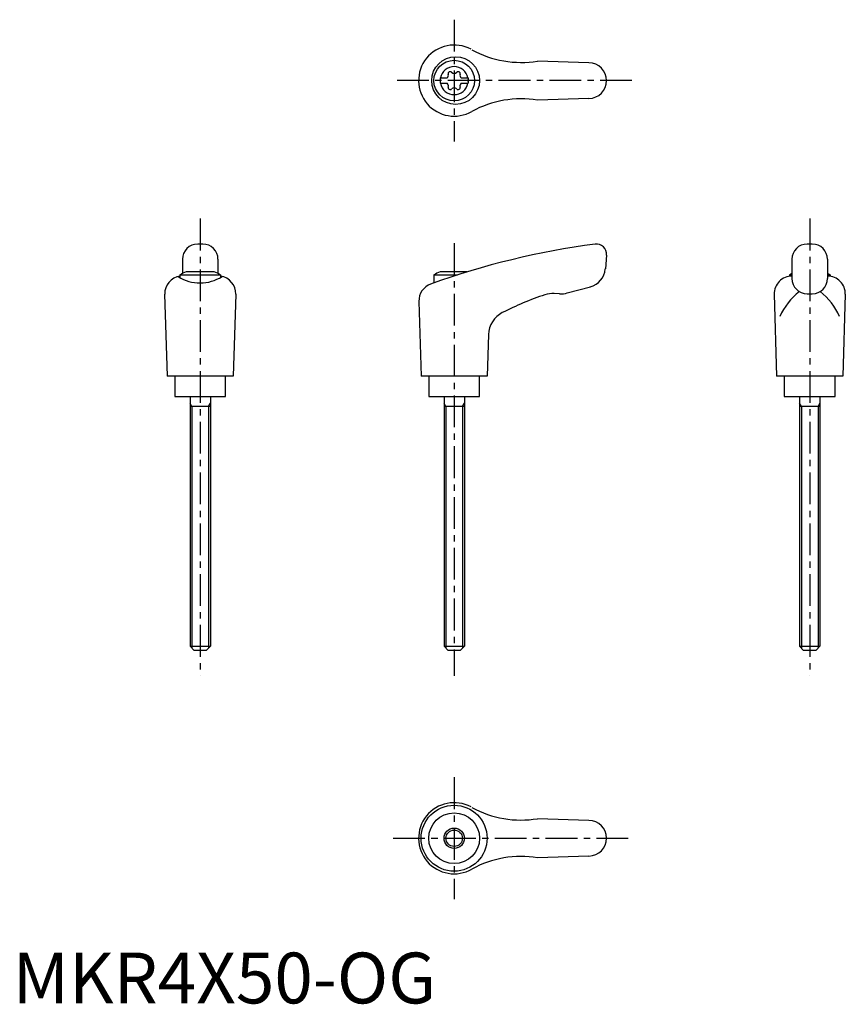
# Model space of a CAD drawing. Extents: x 1 to 164, y 0 to 194.
import ezdxf

# ---------------------------------------------------------------- set-up
doc = ezdxf.new("R2010")
doc.units = 0
doc.header["$LTSCALE"] = 5
doc.header["$MEASUREMENT"] = 0
doc.linetypes.add('CENTER', pattern=[2, 1.25, -0.25, 0.25, -0.25])
doc.layers.get('0').update_dxf_attribs({"linetype": 'CONTINUOUS'})
doc.layers.add('1', color=1, linetype='CENTER')
doc.layers.add('3', color=3, linetype='CONTINUOUS')
doc.styles.add('Standard1', font='ARIAL.TTF')

msp = doc.modelspace()

# ---------------------------------------------------------------- linework, layer by layer
for p, q in [((113.42, 185.2), (103.33, 185.55)), ((84.17, 182.22), (85.53, 182.22)), ((84.17, 182.22), (84.17, 181.17)), ((84.17, 181.17), (85.53, 181.17)), ((88.31, 182.22), (89.67, 182.22)), ((88.31, 181.17), (89.67, 181.17)), ((89.67, 182.22), (89.67, 181.17)), ((113.42, 178.2), (103.33, 177.84)), ((37.42, 149.52), (36.42, 149.52)), ((157.42, 149.52), (156.42, 149.52)), ((33.42, 146.52), (33.42, 143.7)), ((40.42, 146.52), (40.42, 143.7)), ((116.92, 147.34), (116.68, 144.62)), ((153.42, 146.52), (153.42, 142.73)), ((160.42, 146.52), (160.42, 142.73)), ((39.68, 144.02), (34.17, 144.02)), ((89.44, 144.02), (84.17, 144.02)), ((32.92, 143.43), (32.92, 142.91)), ((32.92, 143.43), (40.92, 143.43)), ((40.92, 143.43), (40.92, 142.94)), ((82.92, 143.43), (87.58, 143.43)), ((82.92, 143.43), (82.92, 141.86)), ((152.92, 143.43), (153.42, 143.43)), ((152.92, 143.43), (152.92, 143.18)), ((160.42, 143.43), (160.92, 143.43)), ((160.92, 143.43), (160.92, 143.18)), ((29.92, 139.63), (30.41, 123.52)), ((43.92, 139.63), (43.43, 123.52)), ((107.63, 139.73), (106.63, 139.78)), ((109.19, 139.89), (113.73, 141.11)), ((149.92, 139.63), (150.41, 123.52)), ((156.42, 139.73), (157.42, 139.73)), ((163.92, 139.63), (163.43, 123.52)), ((79.97, 138.23), (80.41, 123.52)), ((93.68, 131.71), (93.43, 123.52)), ((43.41, 123.52), (30.41, 123.52)), ((31.92, 123.52), (31.92, 119.52)), ((41.92, 119.52), (41.92, 123.52)), ((93.41, 123.52), (80.41, 123.52)), ((81.92, 123.52), (81.92, 119.52)), ((91.92, 119.52), (91.92, 123.52)), ((163.41, 123.52), (150.41, 123.52)), ((151.92, 123.52), (151.92, 119.52)), ((161.92, 119.52), (161.92, 123.52)), ((31.92, 119.52), (41.92, 119.52)), ((34.92, 119.52), (34.92, 70.32)), ((38.92, 119.52), (38.92, 70.32)), ((81.92, 119.52), (91.92, 119.52)), ((84.92, 119.52), (84.92, 70.32)), ((88.92, 119.52), (88.92, 70.32)), ((151.92, 119.52), (161.92, 119.52)), ((154.92, 119.52), (154.92, 70.32)), ((158.92, 119.52), (158.92, 70.32)), ((38.92, 117.52), (34.92, 117.52)), ((88.92, 117.52), (84.92, 117.52)), ((158.92, 117.52), (154.92, 117.52)), ((34.92, 70.32), (38.92, 70.32)), ((34.92, 70.32), (35.72, 69.52)), ((38.92, 70.32), (38.12, 69.52)), ((84.92, 70.32), (85.72, 69.52)), ((84.92, 70.32), (88.92, 70.32)), ((88.92, 70.32), (88.12, 69.52)), ((154.92, 70.32), (158.92, 70.32)), ((154.92, 70.32), (155.72, 69.52)), ((158.92, 70.32), (158.12, 69.52)), ((38.12, 69.52), (35.72, 69.52)), ((88.12, 69.52), (85.72, 69.52)), ((158.12, 69.52), (155.72, 69.52)), ((113.42, 36.02), (103.33, 36.37)), ((113.42, 29.02), (103.33, 28.66))]:
    msp.add_line(p, q)
for centre, radius in [((87.21, 181.7), 4.7), ((86.92, 181.7), 4), ((86.91, 32.52), 6.5), ((86.92, 32.52), 5), ((86.92, 32.52), 2)]:
    msp.add_circle(centre, radius)
for centre, radius, start, end in [((86.92, 181.7), 7, 61.6809, 299.9365), ((100.07, 205.28), 20, 241.1552, 279.3884), ((86.92, 181.7), 2.76, 10.9784, 169.0216), ((113.42, 181.7), 3.5, 270, 90), ((85.09, 182.75), 0.691, 309.6889, 16.6582), ((86.13, 183.06), 0.395, 43.3418, 196.6582), ((86.92, 183.81), 0.691, 223.3418, 316.6582), ((87.71, 183.06), 0.395, 343.3418, 136.6582), ((88.75, 182.75), 0.691, 163.3418, 230.3111), ((86.92, 181.7), 2.76, 175.9774, 184.0226), ((86.92, 181.7), 2.76, 190.9784, 349.0216), ((85.09, 180.64), 0.691, 343.3418, 50.3111), ((86.13, 180.33), 0.395, 163.3418, 316.6582), ((87.71, 180.33), 0.395, 223.3418, 16.6582), ((88.75, 180.64), 0.691, 129.6889, 196.6582), ((86.92, 181.7), 2.76, 355.9774, 4.0226), ((86.92, 179.58), 0.691, 43.3418, 136.6582), ((100.07, 158.11), 20, 80.6116, 118.8448), ((36.42, 146.52), 3, 90, 180), ((37.42, 146.52), 3, 0, 90), ((134.75, -3.67), 154.48, 97.4695, 109.8555), ((114.92, 147.52), 2, 355, 97.4708), ((156.42, 146.52), 3, 90, 180), ((157.42, 146.52), 3, 0, 90), ((36.92, 136.51), 8, 110.1573, 120), ((36.92, 136.51), 8, 60, 69.8427), ((86.92, 136.51), 8, 110.1573, 120), ((112.69, 144.97), 4, 285, 355), ((156.92, 136.51), 8, 115.9445, 120), ((156.92, 136.51), 8, 60, 64.0555), ((33.42, 139.72), 3.5, 98.1953, 181.4244), ((36.9, 149.88), 8.02, 237.4462, 302.6786), ((40.43, 139.72), 3.5, 358.5756, 81.8047), ((83.47, 138.33), 3.5, 109.8555, 181.7412), ((153.42, 139.72), 3.5, 90, 181.4244), ((156.42, 142.73), 3, 180, 270), ((157.42, 142.73), 3, 270, 0), ((160.43, 139.72), 3.5, 358.5756, 90), ((106.37, 134.79), 5, 87, 108.4333), ((107.9, 144.72), 5, 267, 285), ((162.24, 130.51), 12.13, 127.3144, 157.1308), ((151.61, 130.51), 12.13, 22.8692, 52.6856), ((123.76, 82.61), 60, 108.4333, 117.1298), ((98.68, 131.56), 5, 117.1298, 178.2588), ((86.92, 32.52), 7, 61.6809, 299.9365), ((100.07, 56.1), 20, 241.1552, 279.3884), ((113.42, 32.52), 3.5, 270, 90), ((100.07, 8.93), 20, 80.6116, 118.8448)]:
    msp.add_arc(centre, radius, start, end)
at = {"layer": '1'}
for p, q in [((86.92, 193.7), (86.92, 169.7)), ((121.92, 181.7), (75.41, 181.7)), ((36.92, 154.52), (36.92, 64.52)), ((156.92, 154.52), (156.92, 64.52)), ((86.92, 149.7), (86.92, 64.52)), ((86.92, 44.52), (86.92, 20.52)), ((74.92, 32.52), (121.92, 32.52))]:
    msp.add_line(p, q, dxfattribs=at)
at = {"layer": '3'}
for p, q in [((35.3, 117.52), (34.92, 118.17)), ((35.3, 117.52), (35.3, 69.94)), ((38.55, 117.52), (38.92, 118.17)), ((38.55, 117.52), (38.55, 69.94)), ((85.3, 117.52), (84.92, 118.17)), ((85.3, 117.52), (85.3, 69.94)), ((88.55, 117.52), (88.92, 118.17)), ((88.55, 117.52), (88.55, 69.94)), ((155.3, 117.52), (154.92, 118.17)), ((155.3, 117.52), (155.3, 69.94)), ((158.55, 117.52), (158.92, 118.17)), ((158.55, 117.52), (158.55, 69.94))]:
    msp.add_line(p, q, dxfattribs=at)
msp.add_circle((86.92, 32.52), 1.62, dxfattribs=at)

# ---------------------------------------------------------------- texts
at = {"color": 3, "style": 'Standard1'}
msp.add_text('MKR4X50-OG', height=10, dxfattribs=at).set_placement((0, 0))

doc.saveas('drawing.dxf')
